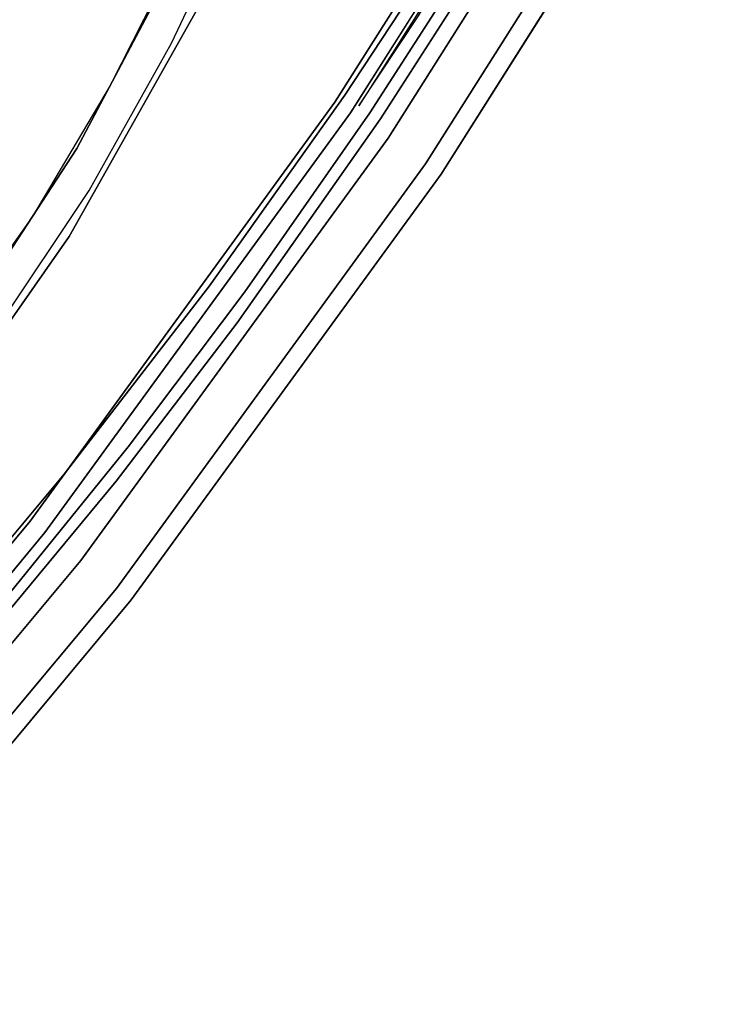
# Model space of a CAD drawing. Extents: x -10 to 409, y -3 to 367.
# Drawn here: x 227 to 232, y 219 to 227 of the extents above; entities that cross this region are included whole.
import ezdxf

# ---------------------------------------------------------------- set-up
doc = ezdxf.new("R2010")
doc.units = 0
doc.header["$LTSCALE"] = 30
doc.header["$MEASUREMENT"] = 0
for name, color, linetype in [('1', 4, 'CONTINUOUS'), ('AFUCH-3-CVPL', 19, 'CONTINUOUS'), ('AFUCH-3-FMPT', 4, 'CONTINUOUS'), ('AFUCH-3-STPL', 19, 'CONTINUOUS')]:
    doc.layers.add(name, color=color, linetype=linetype)

# ---------------------------------------------------------------- blocks, each defined once
blk = doc.blocks.new('3DKRK4100H24NB')
at = {"layer": 'AFUCH-3-CVPL'}
for points, invisible_edges in [([(5.9957, -6.46, 22.1411), (5.5297, -5.1816, 21.517), (7.0661, -4.8956, 22.1377)], 15), ([(7.0661, -4.8956, 22.1377), (7.107, -5.3876, 22.3487), (5.9957, -6.46, 22.1411)], 15), ([(7.297, -5.293, 22.5055), (7.4108, -5.0715, 22.8564), (6.81, -6.085, 22.8564)], 13), ([(6.5163, -6.5598, 22.5062), (7.297, -5.293, 22.5055), (6.81, -6.085, 22.8564)], 14), ([(6.5163, -6.5598, 22.5062), (7.107, -5.3876, 22.3487), (7.297, -5.293, 22.5055)], 7), ([(5.9957, -6.46, 22.1411), (7.107, -5.3876, 22.3487), (6.1259, -6.9914, 22.4095)], 15), ([(6.1259, -6.9914, 22.4095), (7.107, -5.3876, 22.3487), (6.5163, -6.5598, 22.5062)], 15), ([(6.1374, -7.0646, 22.8564), (6.5163, -6.5598, 22.5062), (6.81, -6.085, 22.8564)], 7), ([(5.9957, -6.46, 22.1411), (6.1259, -6.9914, 22.4095), (5.3882, -7.923, 22.4058)], 15), ([(5.5785, -7.8099, 22.5056), (6.5163, -6.5598, 22.5062), (6.1374, -7.0646, 22.8564)], 14), ([(6.5163, -6.5598, 22.5062), (5.5785, -7.8099, 22.5056), (6.1259, -6.9914, 22.4095)], 14), ([(5.5785, -7.8099, 22.5056), (6.1374, -7.0646, 22.8564), (5.1796, -8.252, 22.8564)], 13), ([(5.5785, -7.8099, 22.5056), (5.3882, -7.923, 22.4058), (6.1259, -6.9914, 22.4095)], 15)]:
    blk.add_3dface(points, dxfattribs=dict(at, invisible_edges=invisible_edges))
at = {"layer": 'AFUCH-3-FMPT'}
for points, invisible_edges in [([(10.9258, -3.0642, 6.1052), (8.5493, -6.3311, 6.1052), (8.5794, -6.3545, 5.9139), (10.9573, -3.0856, 5.9139)], 6), ([(10.9573, -3.0856, 6.2965), (8.5794, -6.3545, 6.2965), (8.5493, -6.3311, 6.1052), (10.9258, -3.0642, 6.1052)], 3), ([(10.9573, -3.0856, 5.9139), (8.5794, -6.3545, 5.9139), (8.6649, -6.4211, 5.7516), (11.047, -3.1464, 5.7516)], 3), ([(11.047, -3.1464, 6.4588), (8.6649, -6.4211, 6.4588), (8.5794, -6.3545, 6.2965), (10.9573, -3.0856, 6.2965)], 6), ([(11.047, -3.1464, 5.7516), (8.6649, -6.4211, 5.7516), (8.7928, -6.5208, 5.6433), (11.1812, -3.2375, 5.6433)], 6), ([(11.1812, -3.2375, 6.5671), (8.7928, -6.5208, 6.5671), (8.6649, -6.4211, 6.4588), (11.047, -3.1464, 6.4588)], 3), ([(11.1812, -3.2375, 5.6433), (8.7928, -6.5208, 5.6433), (8.9438, -6.6384, 5.6052), (11.3396, -3.3449, 5.6052)], 3), ([(11.3396, -3.3449, 6.6052), (8.9438, -6.6384, 6.6052), (8.7928, -6.5208, 6.5671), (11.1812, -3.2375, 6.5671)], 6), ([(11.3396, -3.3449, 5.6052), (8.9438, -6.6384, 5.6052), (9.0947, -6.756, 5.6433), (11.4979, -3.4523, 5.6433)], 6), ([(11.4979, -3.4523, 6.5671), (9.0947, -6.756, 6.5671), (8.9438, -6.6384, 6.6052), (11.3396, -3.3449, 6.6052)], 3), ([(11.6322, -3.5434, 6.4588), (9.2227, -6.8557, 6.4588), (9.0947, -6.756, 6.5671), (11.4979, -3.4523, 6.5671)], 6), ([(11.4979, -3.4523, 5.6433), (9.0947, -6.756, 5.6433), (9.2227, -6.8557, 5.7516), (11.6322, -3.5434, 5.7516)], 3), ([(11.7219, -3.6042, 6.2965), (9.3082, -6.9223, 6.2965), (9.2227, -6.8557, 6.4588), (11.6322, -3.5434, 6.4588)], 3), ([(11.6322, -3.5434, 5.7516), (9.2227, -6.8557, 5.7516), (9.3082, -6.9223, 5.9139), (11.7219, -3.6042, 5.9139)], 6), ([(11.7534, -3.6256, 6.1052), (9.3382, -6.9457, 6.1052), (9.3082, -6.9223, 6.2965), (11.7219, -3.6042, 6.2965)], 6), ([(11.7219, -3.6042, 5.9139), (9.3082, -6.9223, 5.9139), (9.3382, -6.9457, 6.1052), (11.7534, -3.6256, 6.1052)], 3), ([(8.5794, -6.3545, 6.2965), (5.9918, -9.4602, 6.2965), (5.9634, -9.4349, 6.1052), (8.5493, -6.3311, 6.1052)], 11), ([(8.5493, -6.3311, 6.1052), (5.9634, -9.4349, 6.1052), (5.9918, -9.4602, 5.9139), (8.5794, -6.3545, 5.9139)], 14), ([(8.5794, -6.3545, 5.9139), (5.9918, -9.4602, 5.9139), (6.0727, -9.5323, 5.7516), (8.6649, -6.4211, 5.7516)], 11), ([(8.6649, -6.4211, 6.4588), (6.0727, -9.5323, 6.4588), (5.9918, -9.4602, 6.2965), (8.5794, -6.3545, 6.2965)], 14), ([(8.7928, -6.5208, 6.5671), (6.1939, -9.6402, 6.5671), (6.0727, -9.5323, 6.4588), (8.6649, -6.4211, 6.4588)], 11), ([(8.6649, -6.4211, 5.7516), (6.0727, -9.5323, 5.7516), (6.1939, -9.6402, 5.6433), (8.7928, -6.5208, 5.6433)], 14), ([(8.9438, -6.6384, 6.6052), (6.3368, -9.7674, 6.6052), (6.1939, -9.6402, 6.5671), (8.7928, -6.5208, 6.5671)], 14), ([(8.7928, -6.5208, 5.6433), (6.1939, -9.6402, 5.6433), (6.3368, -9.7674, 5.6052), (8.9438, -6.6384, 5.6052)], 11), ([(9.0947, -6.756, 6.5671), (6.4797, -9.8947, 6.5671), (6.3368, -9.7674, 6.6052), (8.9438, -6.6384, 6.6052)], 11), ([(8.9438, -6.6384, 5.6052), (6.3368, -9.7674, 5.6052), (6.4797, -9.8947, 5.6433), (9.0947, -6.756, 5.6433)], 14), ([(9.2227, -6.8557, 6.4588), (6.6008, -10.0025, 6.4588), (6.4797, -9.8947, 6.5671), (9.0947, -6.756, 6.5671)], 14), ([(9.0947, -6.756, 5.6433), (6.4797, -9.8947, 5.6433), (6.6008, -10.0025, 5.7516), (9.2227, -6.8557, 5.7516)], 11), ([(9.3082, -6.9223, 6.2965), (6.6818, -10.0746, 6.2965), (6.6008, -10.0025, 6.4588), (9.2227, -6.8557, 6.4588)], 11), ([(9.2227, -6.8557, 5.7516), (6.6008, -10.0025, 5.7516), (6.6818, -10.0746, 5.9139), (9.3082, -6.9223, 5.9139)], 14), ([(9.3382, -6.9457, 6.1052), (6.7102, -10.0999, 6.1052), (6.6818, -10.0746, 6.2965), (9.3082, -6.9223, 6.2965)], 14), ([(9.3082, -6.9223, 5.9139), (6.6818, -10.0746, 5.9139), (6.7102, -10.0999, 6.1052), (9.3382, -6.9457, 6.1052)], 11), ([(5.9918, -9.4602, 6.2965), (3.2058, -12.3892, 6.2965), (3.1791, -12.3621, 6.1052), (5.9634, -9.4349, 6.1052)], 11), ([(5.9634, -9.4349, 6.1052), (3.1791, -12.3621, 6.1052), (3.2058, -12.3892, 5.9139), (5.9918, -9.4602, 5.9139)], 14), ([(6.0727, -9.5323, 6.4588), (3.2818, -12.4664, 6.4588), (3.2058, -12.3892, 6.2965), (5.9918, -9.4602, 6.2965)], 14), ([(5.9918, -9.4602, 5.9139), (3.2058, -12.3892, 5.9139), (3.2818, -12.4664, 5.7516), (6.0727, -9.5323, 5.7516)], 11), ([(6.1939, -9.6402, 6.5671), (3.3956, -12.582, 6.5671), (3.2818, -12.4664, 6.4588), (6.0727, -9.5323, 6.4588)], 11), ([(6.0727, -9.5323, 5.7516), (3.2818, -12.4664, 5.7516), (3.3956, -12.582, 5.6433), (6.1939, -9.6402, 5.6433)], 14), ([(6.3368, -9.7674, 6.6052), (3.5299, -12.7184, 6.6052), (3.3956, -12.582, 6.5671), (6.1939, -9.6402, 6.5671)], 14), ([(6.1939, -9.6402, 5.6433), (3.3956, -12.582, 5.6433), (3.5299, -12.7184, 5.6052), (6.3368, -9.7674, 5.6052)], 11), ([(6.4797, -9.8947, 6.5671), (3.6641, -12.8548, 6.5671), (3.5299, -12.7184, 6.6052), (6.3368, -9.7674, 6.6052)], 11), ([(6.3368, -9.7674, 5.6052), (3.5299, -12.7184, 5.6052), (3.6641, -12.8548, 5.6433), (6.4797, -9.8947, 5.6433)], 14), ([(6.4797, -9.8947, 5.6433), (3.6641, -12.8548, 5.6433), (3.7779, -12.9704, 5.7516), (6.6008, -10.0025, 5.7516)], 11), ([(6.6008, -10.0025, 6.4588), (3.7779, -12.9704, 6.4588), (3.6641, -12.8548, 6.5671), (6.4797, -9.8947, 6.5671)], 14), ([(6.6818, -10.0746, 6.2965), (3.8539, -13.0476, 6.2965), (3.7779, -12.9704, 6.4588), (6.6008, -10.0025, 6.4588)], 11), ([(6.6008, -10.0025, 5.7516), (3.7779, -12.9704, 5.7516), (3.8539, -13.0476, 5.9139), (6.6818, -10.0746, 5.9139)], 14), ([(6.7102, -10.0999, 6.1052), (3.8806, -13.0747, 6.1052), (3.8539, -13.0476, 6.2965), (6.6818, -10.0746, 6.2965)], 14), ([(6.6818, -10.0746, 5.9139), (3.8539, -13.0476, 5.9139), (3.8806, -13.0747, 6.1052), (6.7102, -10.0999, 6.1052)], 11)]:
    blk.add_3dface(points, dxfattribs=dict(at, invisible_edges=invisible_edges))
at = {"layer": 'AFUCH-3-STPL'}
for points, invisible_edges in [([(7.6818, -5.2939, 23.8227), (8.5816, -3.3697, 23.8148), (8.1539, -5.7061, 23.8152)], 14), ([(8.1539, -5.7061, 23.8152), (8.5816, -3.3697, 23.8148), (8.9255, -5.0644, 23.7664)], 15), ([(7.4906, -4.1742, 24.0847), (6.7382, -6.316, 24.0845), (8.2834, -3.9525, 24.1054)], 15), ([(7.2641, -6.8366, 24.104), (8.2834, -3.9525, 24.1054), (6.7382, -6.316, 24.0845)], 15), ([(8.8042, -4.8743, 24.0683), (8.2834, -3.9525, 24.1054), (7.2641, -6.8366, 24.104)], 15), ([(7.4906, -4.1742, 24.0847), (5.5524, -5.3434, 23.952), (6.7382, -6.316, 24.0845)], 15), ([(7.9978, -4.5877, 23.7968), (7.1736, -6.0632, 23.7918), (7.3074, -5.7884, 22.5121)], 15), ([(7.1736, -6.0632, 23.7918), (7.9978, -4.5877, 23.7968), (7.6818, -5.2939, 23.8227)], 15), ([(7.8512, -4.8106, 22.5121), (7.9978, -4.5877, 23.7968), (7.3074, -5.7884, 22.5121)], 7), ([(8.8042, -4.8743, 24.0683), (7.2641, -6.8366, 24.104), (8.264, -6.3829, 24.0692)], 15), ([(8.8042, -4.8743, 24.0683), (8.264, -6.3829, 24.0692), (8.6282, -6.2822, 24.0287)], 15), ([(9.6398, -4.9425, 23.9162), (8.8042, -4.8743, 24.0683), (8.6282, -6.2822, 24.0287)], 7), ([(8.6282, -6.2822, 24.0287), (8.8685, -6.1641, 23.9885), (9.6398, -4.9425, 23.9162)], 7), ([(9.7244, -5.0172, 23.8784), (9.6398, -4.9425, 23.9162), (8.8685, -6.1641, 23.9885)], 15), ([(8.1539, -5.7061, 23.8152), (8.9255, -5.0644, 23.7664), (8.7332, -6.3719, 23.7219)], 15), ([(8.9255, -5.0644, 23.7664), (9.6944, -5.057, 23.6015), (8.7332, -6.3719, 23.7219)], 15), ([(8.7332, -6.3719, 23.7219), (9.6944, -5.057, 23.6015), (9.7911, -5.1125, 23.5833)], 15), ([(9.6944, -5.057, 23.6015), (8.7332, -6.3719, 23.7219), (9.2429, -5.7005, 23.6714)], 4), ([(9.7599, -5.2525, 23.7574), (9.7244, -5.0172, 23.8784), (8.8685, -6.1641, 23.9885)], 15), ([(9.7911, -5.1125, 23.5833), (8.8137, -6.431, 23.7183), (8.7332, -6.3719, 23.7219)], 14), ([(8.8935, -6.4841, 23.7807), (8.8137, -6.431, 23.7183), (9.7911, -5.1125, 23.5833)], 13), ([(9.7911, -5.1125, 23.5833), (9.7993, -5.2599, 23.659), (8.8935, -6.4841, 23.7807)], 13), ([(7.6818, -5.2939, 23.8227), (6.4119, -7.24, 23.8147), (7.1736, -6.0632, 23.7918)], 14), ([(8.1539, -5.7061, 23.8152), (6.4119, -7.24, 23.8147), (7.6818, -5.2939, 23.8227)], 13), ([(9.7599, -5.2525, 23.7574), (8.8534, -6.4924, 23.8661), (8.8935, -6.4841, 23.7807)], 15), ([(9.7599, -5.2525, 23.7574), (8.8685, -6.1641, 23.9885), (8.8534, -6.4924, 23.8661)], 15), ([(9.7599, -5.2525, 23.7574), (8.8935, -6.4841, 23.7807), (9.7993, -5.2599, 23.659)], 13), ([(6.7382, -6.316, 24.0845), (5.5524, -5.3434, 23.952), (3.9619, -7.1992, 23.9375)], 13), ([(7.2462, -7.4484, 23.8154), (6.4119, -7.24, 23.8147), (8.1539, -5.7061, 23.8152)], 15), ([(7.2462, -7.4484, 23.8154), (8.1539, -5.7061, 23.8152), (8.7332, -6.3719, 23.7219)], 15), ([(7.3074, -5.7884, 22.5121), (7.1736, -6.0632, 23.7918), (6.5917, -6.8911, 22.5121)], 7), ([(6.5917, -6.8911, 22.5121), (7.1736, -6.0632, 23.7918), (6.4106, -7.1883, 23.7814)], 15), ([(6.4119, -7.24, 23.8147), (6.4106, -7.1883, 23.7814), (7.1736, -6.0632, 23.7918)], 15), ([(8.6282, -6.2822, 24.0287), (7.5871, -7.7635, 24.0496), (8.8685, -6.1641, 23.9885)], 15), ([(8.8685, -6.1641, 23.9885), (7.5871, -7.7635, 24.0496), (8.8534, -6.4924, 23.8661)], 15), ([(7.5871, -7.7635, 24.0496), (8.6282, -6.2822, 24.0287), (7.4788, -7.6957, 24.0711)], 13), ([(8.264, -6.3829, 24.0692), (7.4788, -7.6957, 24.0711), (8.6282, -6.2822, 24.0287)], 13), ([(6.7382, -6.316, 24.0845), (3.9619, -7.1992, 23.9375), (4.4324, -8.9461, 24.0848)], 15), ([(7.2641, -6.8366, 24.104), (6.7382, -6.316, 24.0845), (4.4324, -8.9461, 24.0848)], 15), ([(7.6012, -7.7889, 23.7721), (7.2462, -7.4484, 23.8154), (8.7332, -6.3719, 23.7219)], 15), ([(8.8137, -6.431, 23.7183), (7.6012, -7.7889, 23.7721), (8.7332, -6.3719, 23.7219)], 15), ([(7.4788, -7.6957, 24.0711), (8.264, -6.3829, 24.0692), (7.2641, -6.8366, 24.104)], 15), ([(7.7518, -7.7609, 23.7738), (7.6012, -7.7889, 23.7721), (8.8137, -6.431, 23.7183)], 7), ([(7.7518, -7.7609, 23.7738), (8.8137, -6.431, 23.7183), (8.3877, -7.1049, 23.7866)], 14), ([(8.8137, -6.431, 23.7183), (8.8935, -6.4841, 23.7807), (8.3877, -7.1049, 23.7866)], 15), ([(7.5871, -7.7635, 24.0496), (7.939, -7.6172, 23.9258), (8.8534, -6.4924, 23.8661)], 15), ([(8.8534, -6.4924, 23.8661), (7.6764, -7.9986, 23.846), (8.8935, -6.4841, 23.7807)], 13), ([(8.8935, -6.4841, 23.7807), (7.6764, -7.9986, 23.846), (8.3877, -7.1049, 23.7866)], 14), ([(7.939, -7.6172, 23.9258), (7.6764, -7.9986, 23.846), (8.8534, -6.4924, 23.8661)], 15), ([(4.4324, -8.9461, 24.0848), (5.1299, -9.2592, 24.1043), (7.2641, -6.8366, 24.104)], 15), ([(6.2519, -9.0876, 24.0751), (7.2641, -6.8366, 24.104), (5.1299, -9.2592, 24.1043)], 15), ([(5.6494, -8.1197, 22.5121), (6.5917, -6.8911, 22.5121), (6.4106, -7.1883, 23.7814)], 14), ([(7.2641, -6.8366, 24.104), (6.2519, -9.0876, 24.0751), (7.4788, -7.6957, 24.0711)], 13), ([(6.182, -9.6444, 23.7853), (6.7643, -8.9082, 23.7786), (8.3877, -7.1049, 23.7866)], 15), ([(6.182, -9.6444, 23.7853), (8.3877, -7.1049, 23.7866), (7.6764, -7.9986, 23.846)], 15), ([(6.7643, -8.9082, 23.7786), (7.7518, -7.7609, 23.7738), (8.3877, -7.1049, 23.7866)], 14), ([(5.6494, -8.1197, 22.5121), (6.4106, -7.1883, 23.7814), (5.5588, -8.2727, 23.7908)], 15), ([(6.4106, -7.1883, 23.7814), (6.4119, -7.24, 23.8147), (5.5588, -8.2727, 23.7908)], 15), ([(6.4119, -7.24, 23.8147), (7.2462, -7.4484, 23.8154), (5.1501, -8.8161, 23.8218)], 7), ([(5.1501, -8.8161, 23.8218), (5.5588, -8.2727, 23.7908), (6.4119, -7.24, 23.8147)], 7), ([(7.2462, -7.4484, 23.8154), (5.2553, -9.5824, 23.8161), (5.1501, -8.8161, 23.8218)], 15), ([(6.3785, -9.1799, 23.7772), (5.2553, -9.5824, 23.8161), (7.2462, -7.4484, 23.8154)], 15), ([(7.6012, -7.7889, 23.7721), (6.3785, -9.1799, 23.7772), (7.2462, -7.4484, 23.8154)], 15), ([(7.939, -7.6172, 23.9258), (6.5452, -9.2316, 23.9368), (7.6764, -7.9986, 23.846)], 15), ([(7.939, -7.6172, 23.9258), (7.5871, -7.7635, 24.0496), (6.5452, -9.2316, 23.9368)], 15), ([(7.5871, -7.7635, 24.0496), (7.4788, -7.6957, 24.0711), (6.2519, -9.0876, 24.0751)], 13), ([(7.5871, -7.7635, 24.0496), (6.0054, -9.5153, 24.0484), (6.5452, -9.2316, 23.9368)], 15), ([(6.2519, -9.0876, 24.0751), (6.0054, -9.5153, 24.0484), (7.5871, -7.7635, 24.0496)], 15), ([(6.7643, -8.9082, 23.7786), (6.3785, -9.1799, 23.7772), (7.6012, -7.7889, 23.7721)], 15), ([(7.7518, -7.7609, 23.7738), (6.7643, -8.9082, 23.7786), (7.6012, -7.7889, 23.7721)], 14), ([(7.6764, -7.9986, 23.846), (6.6528, -9.168, 23.8537), (6.182, -9.6444, 23.7853)], 14), ([(6.6528, -9.168, 23.8537), (7.6764, -7.9986, 23.846), (6.5452, -9.2316, 23.9368)], 14), ([(6.3785, -9.1799, 23.7772), (6.7643, -8.9082, 23.7786), (5.6657, -10.0933, 23.7415)], 13), ([(6.7643, -8.9082, 23.7786), (6.182, -9.6444, 23.7853), (5.6657, -10.0933, 23.7415)], 7), ([(5.0037, -10.3948, 24.0473), (6.2519, -9.0876, 24.0751), (5.1299, -9.2592, 24.1043)], 14), ([(6.0054, -9.5153, 24.0484), (6.2519, -9.0876, 24.0751), (5.0037, -10.3948, 24.0473)], 13), ([(5.1618, -10.4397, 23.7448), (6.3785, -9.1799, 23.7772), (5.6657, -10.0933, 23.7415)], 15), ([(6.3785, -9.1799, 23.7772), (5.1618, -10.4397, 23.7448), (5.2553, -9.5824, 23.8161)], 15), ([(5.6535, -10.2255, 23.8302), (6.6528, -9.168, 23.8537), (6.5452, -9.2316, 23.9368)], 14), ([(6.182, -9.6444, 23.7853), (6.6528, -9.168, 23.8537), (5.6535, -10.2255, 23.8302)], 13), ([(6.5452, -9.2316, 23.9368), (5.075, -10.748, 23.8965), (5.6535, -10.2255, 23.8302)], 15), ([(6.0054, -9.5153, 24.0484), (5.075, -10.748, 23.8965), (6.5452, -9.2316, 23.9368)], 15), ([(4.8945, -10.6589, 24.0139), (5.075, -10.748, 23.8965), (6.0054, -9.5153, 24.0484)], 15), ([(5.0037, -10.3948, 24.0473), (4.8945, -10.6589, 24.0139), (6.0054, -9.5153, 24.0484)], 15), ([(6.182, -9.6444, 23.7853), (5.6535, -10.2255, 23.8302), (4.1783, -11.6144, 23.6265)], 15), ([(4.4838, -11.2605, 23.6537), (6.182, -9.6444, 23.7853), (4.1783, -11.6144, 23.6265)], 15), ([(4.4838, -11.2605, 23.6537), (5.6657, -10.0933, 23.7415), (6.182, -9.6444, 23.7853)], 14)]:
    blk.add_3dface(points, dxfattribs=dict(at, invisible_edges=invisible_edges))

msp = doc.modelspace()

# ---------------------------------------------------------------- block references
at = {"layer": '1', "rotation": 3.761111383919741}
msp.add_blockref('3DKRK4100H24NB', (220.1663, 231.917), dxfattribs=at)

doc.saveas('drawing.dxf')
